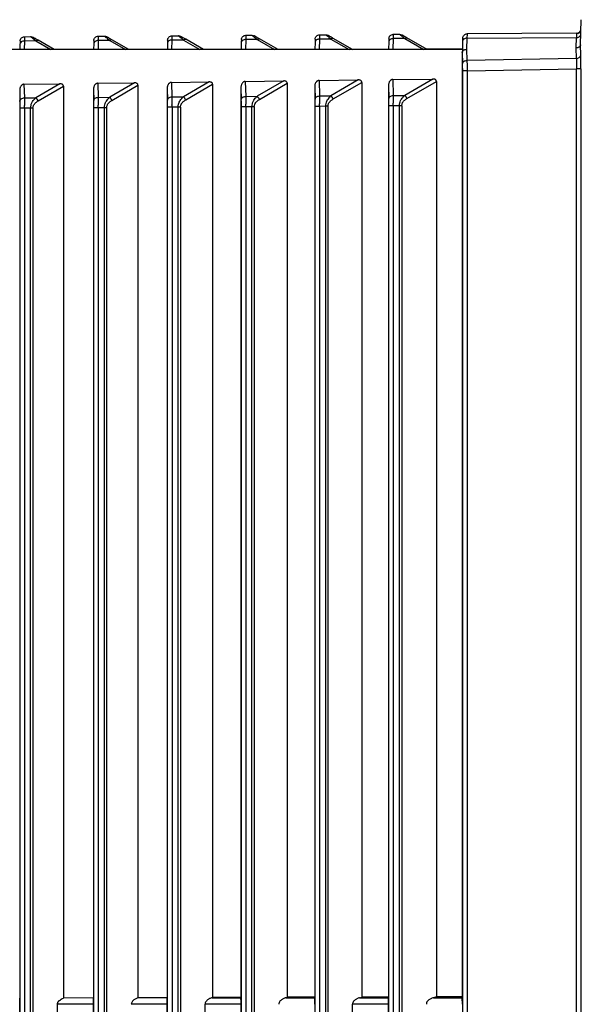
# Paper-space layout '_Right' of a CAD drawing. Units: millimetres. Extents: x -326 to 160, y -801 to 95.
# Drawn here: x -127 to -89, y 24 to 91 of the extents above; entities that cross this region are included whole.
import ezdxf

# ---------------------------------------------------------------- set-up
doc = ezdxf.new("R2010")
doc.units = ezdxf.units.MM

psp = doc.layouts.new('_Right')

# ---------------------------------------------------------------- linework, layer by layer
at = {"color": 7, "linetype": 'Continuous', "lineweight": 25}
for p, q in [((-89.228, 89.103), (-89.168, 90.811)), ((-89.213, 90.081), (-89.38, 89.843)), ((-126.91, 89.658), (-126.491, 89.661)), ((-126.272, 89.483), (-126.135, 89.37)), ((-124.891, 88.797), (-125.984, 89.419)), ((-121.91, 89.69), (-121.491, 89.693)), ((-121.272, 89.515), (-121.135, 89.402)), ((-119.835, 88.797), (-120.984, 89.451)), ((-116.917, 89.429), (-116.935, 88.796)), ((-116.135, 89.434), (-116.917, 89.429)), ((-116.91, 89.722), (-116.491, 89.725)), ((-116.272, 89.548), (-116.135, 89.434)), ((-116.135, 89.434), (-115.015, 88.798)), ((-114.779, 88.797), (-115.984, 89.483)), ((-111.917, 89.462), (-111.936, 88.796)), ((-111.135, 89.467), (-111.917, 89.462)), ((-111.91, 89.754), (-111.491, 89.757)), ((-111.272, 89.58), (-111.135, 89.466)), ((-111.135, 89.467), (-109.959, 88.798)), ((-109.722, 88.797), (-110.984, 89.515)), ((-106.917, 89.494), (-106.937, 88.796)), ((-106.135, 89.499), (-106.917, 89.494)), ((-106.91, 89.786), (-106.491, 89.789)), ((-106.272, 89.612), (-106.135, 89.499)), ((-106.135, 89.499), (-104.903, 88.798)), ((-104.666, 88.797), (-105.984, 89.547)), ((-101.917, 89.526), (-101.938, 88.796)), ((-101.135, 89.531), (-101.917, 89.526)), ((-101.91, 89.819), (-101.491, 89.821)), ((-101.135, 89.531), (-99.846, 88.798)), ((-99.61, 88.797), (-100.984, 89.579)), ((-96.919, 89.558), (-96.941, 88.804)), ((-96.919, 89.558), (-89.498, 89.605)), ((-89.488, 89.898), (-96.91, 89.851)), ((-89.523, 88.896), (-89.498, 89.605)), ((-97.228, 88.797), (-165.2, 88.797)), ((-127.214, 89.162), (-127.224, 88.797)), ((-126.917, 89.365), (-126.924, 88.796)), ((-126.135, 89.37), (-126.917, 89.365)), ((-126.135, 89.37), (-125.128, 88.798)), ((-122.214, 89.194), (-122.225, 88.797)), ((-121.917, 89.397), (-121.925, 88.796)), ((-121.135, 89.402), (-121.917, 89.397)), ((-121.135, 89.402), (-120.072, 88.798)), ((-117.214, 89.226), (-117.226, 88.797)), ((-112.214, 89.258), (-112.227, 88.797)), ((-107.214, 89.29), (-107.228, 88.797)), ((-104.672, 88.801), (-102.229, 88.816)), ((-102.214, 89.322), (-102.229, 88.797)), ((-99.672, 88.833), (-97.229, 88.849)), ((-97.231, 88.748), (-97.24, 88.445)), ((-97.214, 89.354), (-97.23, 88.797)), ((-96.941, 88.804), (-96.919, 88.052)), ((-89.498, 88.187), (-89.523, 88.896)), ((-89.203, 88.4), (-89.228, 89.103)), ((-97.24, 88.445), (-97.24, 24.601)), ((-97.236, 88.597), (-97.214, 87.84)), ((-89.498, 88.187), (-96.919, 88.052)), ((-96.91, 87.345), (-89.488, 87.48)), ((-89.19, 87.48), (-89.488, 87.48)), ((-89.488, -40.68), (-89.488, 87.48)), ((-89.19, 87.48), (-89.19, -40.68)), ((-101.948, 86.757), (-99.227, 86.792)), ((-101.948, 86.757), (-101.917, 85.677)), ((-99.227, 86.792), (-101.135, 85.682)), ((-97.208, -40.545), (-97.208, 87.345)), ((-96.91, 87.345), (-96.91, -40.545)), ((-126.943, 86.437), (-124.509, 86.468)), ((-126.943, 86.437), (-126.917, 85.517)), ((-124.509, 86.468), (-126.135, 85.522)), ((-125.984, 85.31), (-124.272, 86.306)), ((-124.272, 86.306), (-124.272, 24.513)), ((-122.235, 86.085), (-122.214, 85.337)), ((-122.235, 86.085), (-122.235, 24.519)), ((-121.944, 86.501), (-119.452, 86.533)), ((-121.944, 86.501), (-121.917, 85.549)), ((-119.452, 86.533), (-121.135, 85.554)), ((-120.984, 85.342), (-119.216, 86.37)), ((-119.216, 86.37), (-119.216, 24.532)), ((-117.236, 86.149), (-117.214, 85.369)), ((-117.236, 86.149), (-117.236, 24.537)), ((-116.945, 86.565), (-114.396, 86.598)), ((-116.945, 86.565), (-116.917, 85.581)), ((-114.396, 86.598), (-116.135, 85.586)), ((-115.984, 85.374), (-114.159, 86.435)), ((-114.159, 86.435), (-114.159, 24.547)), ((-112.237, 86.213), (-112.214, 85.401)), ((-112.237, 86.213), (-112.237, 24.55)), ((-111.946, 86.629), (-109.34, 86.662)), ((-111.946, 86.629), (-111.917, 85.613)), ((-109.34, 86.662), (-111.135, 85.618)), ((-110.984, 85.406), (-109.103, 86.5)), ((-109.103, 86.5), (-109.103, 24.565)), ((-107.238, 86.278), (-107.214, 85.433)), ((-107.238, 86.278), (-107.238, 24.569)), ((-106.947, 86.693), (-104.283, 86.727)), ((-106.947, 86.693), (-106.917, 85.645)), ((-104.283, 86.727), (-106.135, 85.65)), ((-105.984, 85.438), (-104.047, 86.565)), ((-104.047, 86.565), (-104.047, 24.581)), ((-102.239, 86.342), (-102.214, 85.465)), ((-102.239, 86.342), (-102.239, 24.585)), ((-100.984, 85.47), (-98.99, 86.63)), ((-98.99, 86.63), (-98.99, 24.597)), ((-127.235, 86.021), (-127.214, 85.305)), ((-127.235, 86.021), (-127.235, 24.497)), ((-126.917, 85.517), (-126.135, 85.522)), ((-121.917, 85.549), (-121.135, 85.554)), ((-116.917, 85.581), (-116.135, 85.586)), ((-111.917, 85.613), (-111.135, 85.618)), ((-106.917, 85.645), (-106.135, 85.65)), ((-101.917, 85.677), (-101.135, 85.682)), ((-127.208, -38.01), (-127.208, 84.81)), ((-126.491, 84.812), (-126.91, 84.81)), ((-126.91, 84.81), (-126.91, -38.01)), ((-126.491, -38.012), (-126.491, 84.812)), ((-126.341, 84.812), (-126.491, 84.812)), ((-126.341, 84.812), (-126.341, -38.012)), ((-122.208, -38.042), (-122.208, 84.842)), ((-121.491, 84.844), (-121.91, 84.842)), ((-121.91, 84.842), (-121.91, -38.042)), ((-121.491, -38.044), (-121.491, 84.844)), ((-121.341, 84.844), (-121.491, 84.844)), ((-121.341, 84.844), (-121.341, -38.044)), ((-117.208, -38.074), (-117.208, 84.874)), ((-116.491, 84.876), (-116.91, 84.874)), ((-116.91, 84.874), (-116.91, -38.074)), ((-116.341, 84.877), (-116.491, 84.877)), ((-116.491, -38.076), (-116.491, 84.876)), ((-116.341, 84.877), (-116.341, -38.077)), ((-112.208, -38.106), (-112.208, 84.906)), ((-111.491, 84.908), (-111.91, 84.906)), ((-111.91, 84.906), (-111.91, -38.106)), ((-111.341, 84.909), (-111.491, 84.909)), ((-111.491, -38.108), (-111.491, 84.908)), ((-111.341, 84.909), (-111.341, -38.109)), ((-107.208, -38.138), (-107.208, 84.938)), ((-106.491, 84.94), (-106.91, 84.938)), ((-106.91, 84.938), (-106.91, -38.138)), ((-106.341, 84.941), (-106.491, 84.941)), ((-106.491, -38.14), (-106.491, 84.94)), ((-106.341, 84.941), (-106.341, -38.141)), ((-102.208, -38.17), (-102.208, 84.97)), ((-101.491, 84.972), (-101.91, 84.97)), ((-101.91, 84.97), (-101.91, -38.17)), ((-101.341, 84.973), (-101.491, 84.973)), ((-101.491, -38.172), (-101.491, 84.972)), ((-101.341, 84.973), (-101.341, -38.173)), ((-127.229, 22.709), (-127.229, 24.091)), ((-124.672, 22.709), (-124.672, 24.091)), ((-122.229, 24.091), (-124.672, 24.091)), ((-122.235, 24.52), (-124.272, 24.512)), ((-122.229, 22.709), (-122.229, 24.091)), ((-117.229, 24.091), (-119.672, 24.091)), ((-117.236, 24.537), (-119.216, 24.531)), ((-117.229, 22.709), (-117.229, 24.091)), ((-114.672, 22.709), (-114.672, 24.091)), ((-112.229, 24.091), (-114.672, 24.091)), ((-114.159, 24.547), (-114.187, 24.54)), ((-114.187, 24.54), (-112.236, 24.54)), ((-112.237, 24.553), (-114.159, 24.547)), ((-112.237, 24.55), (-112.236, 24.541)), ((-112.229, 22.709), (-112.229, 24.091)), ((-109.192, 24.538), (-109.103, 24.565)), ((-109.192, 24.538), (-107.236, 24.538)), ((-107.238, 24.569), (-109.103, 24.564)), ((-107.238, 24.569), (-107.236, 24.538)), ((-104.672, 22.709), (-104.672, 24.091)), ((-102.229, 24.091), (-104.672, 24.091)), ((-104.192, 24.538), (-104.047, 24.581)), ((-104.192, 24.538), (-102.236, 24.538)), ((-102.239, 24.586), (-104.047, 24.58)), ((-102.239, 24.585), (-102.236, 24.538)), ((-102.229, 22.709), (-102.229, 24.091)), ((-98.99, 24.596), (-99.192, 24.538)), ((-99.192, 24.538), (-97.236, 24.538)), ((-97.24, 24.602), (-98.99, 24.596)), ((-97.236, 24.538), (-97.24, 24.602))]:
    psp.add_line(p, q, dxfattribs=at)
at = {"color": 7, "linetype": 'Continuous', "lineweight": 25, "flags": 128}
for points in [[(-117.208, 89.431), (-117.208, 89.428), (-117.209, 89.417), (-117.209, 89.401), (-117.21, 89.378), (-117.211, 89.348), (-117.212, 89.313), (-117.213, 89.272), (-117.214, 89.226)], [(-112.208, 89.463), (-112.208, 89.46), (-112.209, 89.45), (-112.209, 89.433), (-112.21, 89.41), (-112.211, 89.38), (-112.212, 89.345), (-112.213, 89.304), (-112.214, 89.258)], [(-107.208, 89.495), (-107.208, 89.492), (-107.209, 89.482), (-107.209, 89.465), (-107.21, 89.442), (-107.211, 89.412), (-107.212, 89.377), (-107.213, 89.336), (-107.214, 89.29)], [(-102.208, 89.527), (-102.208, 89.524), (-102.209, 89.514), (-102.209, 89.497), (-102.21, 89.474), (-102.211, 89.444), (-102.212, 89.409), (-102.213, 89.368), (-102.214, 89.322)], [(-97.208, 89.559), (-97.208, 89.556), (-97.209, 89.546), (-97.209, 89.529), (-97.21, 89.506), (-97.211, 89.476), (-97.212, 89.441), (-97.213, 89.4), (-97.214, 89.354)], [(-127.208, 89.367), (-127.208, 89.363), (-127.209, 89.353), (-127.209, 89.337), (-127.21, 89.314), (-127.211, 89.284), (-127.212, 89.249), (-127.213, 89.208), (-127.214, 89.162)], [(-122.208, 89.399), (-122.208, 89.395), (-122.209, 89.385), (-122.209, 89.369), (-122.21, 89.346), (-122.211, 89.316), (-122.212, 89.281), (-122.213, 89.24), (-122.214, 89.194)]]:
    psp.add_lwpolyline(points, dxfattribs=at)
at = {"color": 7, "linetype": 'Continuous', "lineweight": 25}
for centre, radius, start, end in [((-89.49, 90.198), 0.3, 328.82322, 357.99994), ((-89.46, 89.866), 0.264, 261.75249, 347.02781), ((-89.49, 90.198), 0.3, 270.36727, 314.57284), ((-89.471, 88.461), 0.274, 264.34162, 347.16641), ((-115.689, 87.374), 18.48, 359.90875, 1.44402), ((-126.549, 85.067), 0.614, 23.21949, 47.68801), ((-121.549, 85.099), 0.614, 23.21949, 47.68801), ((-116.549, 85.132), 0.614, 23.21949, 47.68801), ((-111.549, 85.164), 0.614, 23.21949, 47.68801), ((-125.691, 84.967), 18.483, 359.90904, 1.44411), ((-106.549, 85.196), 0.614, 23.21949, 47.68801), ((-120.691, 84.999), 18.483, 359.90904, 1.44411), ((-101.549, 85.228), 0.614, 23.21949, 47.68804), ((-145.691, 84.839), 18.483, 359.90904, 1.44411), ((-140.691, 84.871), 18.483, 359.90904, 1.44411), ((-135.691, 84.903), 18.483, 359.90904, 1.44411), ((-130.691, 84.935), 18.483, 359.90904, 1.44411)]:
    psp.add_arc(centre, radius, start, end, dxfattribs=at)
for points, knots in [([(-127.208, 89.367), (-127.206, 89.444), (-127.173, 89.519), (-127.063, 89.626), (-126.987, 89.658), (-126.91, 89.658)], [0, 0, 0, 0, 0.5, 0.5, 1, 1, 1, 1]), ([(-126.135, 89.37), (-126.163, 89.394), (-126.214, 89.438), (-126.283, 89.494), (-126.339, 89.537), (-126.384, 89.57), (-126.432, 89.608), (-126.474, 89.65), (-126.485, 89.657), (-126.491, 89.661)], [0, 0, 0, 0, 0.149996, 0.282575, 0.397909, 0.496263, 0.57807, 0.773557, 1, 1, 1, 1]), ([(-125.984, 89.419), (-126.012, 89.435), (-126.067, 89.466), (-126.14, 89.508), (-126.2, 89.542), (-126.247, 89.569), (-126.283, 89.589), (-126.31, 89.604), (-126.33, 89.616), (-126.337, 89.62), (-126.341, 89.622)], [0, 0, 0, 0, 0.1655844, 0.323485, 0.4513447, 0.5586549, 0.657947, 0.7626438, 0.8856101, 1, 1, 1, 1]), ([(-126.135, 89.37), (-126.107, 89.395), (-126.078, 89.413), (-126.025, 89.43), (-126.002, 89.429), (-125.984, 89.419)], [0, 0, 0, 0, 0.5, 0.5, 1, 1, 1, 1]), ([(-122.208, 89.399), (-122.206, 89.476), (-122.173, 89.551), (-122.063, 89.658), (-121.987, 89.69), (-121.91, 89.69)], [0, 0, 0, 0, 0.5, 0.5, 1, 1, 1, 1]), ([(-121.135, 89.402), (-121.163, 89.426), (-121.214, 89.47), (-121.283, 89.526), (-121.339, 89.569), (-121.384, 89.603), (-121.432, 89.64), (-121.474, 89.682), (-121.485, 89.689), (-121.491, 89.693)], [0, 0, 0, 0, 0.149996, 0.282575, 0.397909, 0.496263, 0.57807, 0.773557, 1, 1, 1, 1]), ([(-120.984, 89.451), (-121.012, 89.467), (-121.067, 89.498), (-121.14, 89.54), (-121.2, 89.574), (-121.247, 89.601), (-121.283, 89.621), (-121.31, 89.636), (-121.33, 89.648), (-121.337, 89.652), (-121.341, 89.654)], [0, 0, 0, 0, 0.165584, 0.323485, 0.451345, 0.558655, 0.657947, 0.762644, 0.88561, 1, 1, 1, 1]), ([(-121.135, 89.402), (-121.107, 89.427), (-121.078, 89.445), (-121.025, 89.462), (-121.002, 89.461), (-120.984, 89.451)], [0, 0, 0, 0, 0.5, 0.5, 1, 1, 1, 1]), ([(-116.917, 89.429), (-116.994, 89.43), (-117.07, 89.409), (-117.18, 89.334), (-117.213, 89.28), (-117.214, 89.226)], [0, 0, 0, 0, 0.5, 0.5, 1, 1, 1, 1]), ([(-117.208, 89.431), (-117.206, 89.508), (-117.173, 89.583), (-117.063, 89.691), (-116.987, 89.722), (-116.91, 89.722)], [0, 0, 0, 0, 0.5, 0.5, 1, 1, 1, 1]), ([(-116.135, 89.434), (-116.163, 89.458), (-116.214, 89.502), (-116.283, 89.558), (-116.339, 89.601), (-116.384, 89.635), (-116.432, 89.672), (-116.474, 89.714), (-116.485, 89.721), (-116.491, 89.725)], [0, 0, 0, 0, 0.149996, 0.282575, 0.397909, 0.496263, 0.57807, 0.773557, 1, 1, 1, 1]), ([(-115.984, 89.483), (-116.012, 89.499), (-116.067, 89.53), (-116.14, 89.572), (-116.2, 89.606), (-116.247, 89.633), (-116.283, 89.653), (-116.31, 89.668), (-116.33, 89.68), (-116.337, 89.684), (-116.341, 89.686)], [0, 0, 0, 0, 0.165584, 0.323485, 0.451345, 0.558655, 0.657947, 0.762644, 0.88561, 1, 1, 1, 1]), ([(-116.135, 89.434), (-116.107, 89.459), (-116.078, 89.477), (-116.025, 89.494), (-116.002, 89.493), (-115.984, 89.483)], [0, 0, 0, 0, 0.5, 0.5, 1, 1, 1, 1]), ([(-111.917, 89.462), (-111.994, 89.462), (-112.07, 89.441), (-112.18, 89.366), (-112.213, 89.312), (-112.214, 89.258)], [0, 0, 0, 0, 0.5, 0.5, 1, 1, 1, 1]), ([(-112.208, 89.463), (-112.206, 89.54), (-112.173, 89.615), (-112.063, 89.723), (-111.987, 89.754), (-111.91, 89.754)], [0, 0, 0, 0, 0.5, 0.5, 1, 1, 1, 1]), ([(-111.135, 89.467), (-111.163, 89.49), (-111.214, 89.534), (-111.283, 89.59), (-111.339, 89.633), (-111.384, 89.667), (-111.432, 89.704), (-111.474, 89.746), (-111.485, 89.753), (-111.491, 89.757)], [0, 0, 0, 0, 0.149996, 0.282575, 0.397909, 0.496263, 0.57807, 0.773557, 1, 1, 1, 1]), ([(-110.984, 89.515), (-111.012, 89.531), (-111.067, 89.562), (-111.14, 89.604), (-111.2, 89.638), (-111.247, 89.665), (-111.283, 89.685), (-111.31, 89.7), (-111.33, 89.712), (-111.337, 89.716), (-111.341, 89.718)], [0, 0, 0, 0, 0.165584, 0.323485, 0.451345, 0.558655, 0.657947, 0.762644, 0.88561, 1, 1, 1, 1]), ([(-111.135, 89.467), (-111.107, 89.491), (-111.078, 89.509), (-111.025, 89.526), (-111.002, 89.525), (-110.984, 89.515)], [0, 0, 0, 0, 0.5, 0.5, 1, 1, 1, 1]), ([(-106.917, 89.494), (-106.994, 89.494), (-107.07, 89.473), (-107.18, 89.398), (-107.213, 89.344), (-107.214, 89.29)], [0, 0, 0, 0, 0.5, 0.5, 1, 1, 1, 1]), ([(-107.208, 89.495), (-107.206, 89.572), (-107.173, 89.647), (-107.063, 89.755), (-106.987, 89.786), (-106.91, 89.786)], [0, 0, 0, 0, 0.5, 0.5, 1, 1, 1, 1]), ([(-106.135, 89.499), (-106.163, 89.522), (-106.214, 89.567), (-106.283, 89.622), (-106.339, 89.665), (-106.384, 89.699), (-106.432, 89.736), (-106.474, 89.778), (-106.485, 89.785), (-106.491, 89.789)], [0, 0, 0, 0, 0.149996, 0.282575, 0.397909, 0.496263, 0.57807, 0.773557, 1, 1, 1, 1]), ([(-105.984, 89.547), (-106.012, 89.563), (-106.067, 89.594), (-106.14, 89.636), (-106.2, 89.67), (-106.247, 89.697), (-106.283, 89.717), (-106.31, 89.733), (-106.33, 89.744), (-106.337, 89.748), (-106.341, 89.75)], [0, 0, 0, 0, 0.165584, 0.323485, 0.451345, 0.558655, 0.657947, 0.762644, 0.88561, 1, 1, 1, 1]), ([(-106.135, 89.499), (-106.107, 89.523), (-106.078, 89.541), (-106.025, 89.559), (-106.002, 89.557), (-105.984, 89.547)], [0, 0, 0, 0, 0.5, 0.5, 1, 1, 1, 1]), ([(-101.917, 89.526), (-101.994, 89.526), (-102.07, 89.505), (-102.18, 89.43), (-102.213, 89.376), (-102.214, 89.322)], [0, 0, 0, 0, 0.5, 0.5, 1, 1, 1, 1]), ([(-102.208, 89.527), (-102.206, 89.604), (-102.173, 89.679), (-102.063, 89.787), (-101.987, 89.818), (-101.91, 89.819)], [0, 0, 0, 0, 0.5, 0.5, 1, 1, 1, 1]), ([(-101.135, 89.531), (-101.163, 89.554), (-101.214, 89.599), (-101.283, 89.654), (-101.339, 89.697), (-101.384, 89.731), (-101.432, 89.769), (-101.474, 89.811), (-101.485, 89.817), (-101.491, 89.821)], [0, 0, 0, 0, 0.149996, 0.282575, 0.397909, 0.496263, 0.57807, 0.773557, 1, 1, 1, 1]), ([(-100.984, 89.579), (-101.012, 89.595), (-101.067, 89.626), (-101.14, 89.668), (-101.2, 89.702), (-101.247, 89.729), (-101.283, 89.749), (-101.31, 89.765), (-101.33, 89.776), (-101.337, 89.78), (-101.341, 89.782)], [0, 0, 0, 0, 0.1655844, 0.323485, 0.4513447, 0.5586549, 0.657947, 0.7626438, 0.8856101, 1, 1, 1, 1]), ([(-101.135, 89.531), (-101.107, 89.555), (-101.078, 89.573), (-101.025, 89.591), (-101.002, 89.589), (-100.984, 89.579)], [0, 0, 0, 0, 0.5, 0.5, 1, 1, 1, 1]), ([(-96.919, 89.558), (-96.996, 89.558), (-97.072, 89.536), (-97.18, 89.461), (-97.213, 89.408), (-97.214, 89.354)], [0, 0, 0, 0, 0.5, 0.5, 1, 1, 1, 1]), ([(-97.208, 89.559), (-97.206, 89.636), (-97.173, 89.711), (-97.063, 89.819), (-96.987, 89.85), (-96.91, 89.851)], [0, 0, 0, 0, 0.5, 0.5, 1, 1, 1, 1]), ([(-89.488, 89.898), (-89.487, 89.898), (-89.488, 89.872), (-89.491, 89.772), (-89.494, 89.698), (-89.498, 89.605)], [0, 0, 0, 0, 0.5, 0.5, 1, 1, 1, 1]), ([(-89.28, 89.963), (-89.295, 89.95), (-89.325, 89.924), (-89.378, 89.899), (-89.433, 89.882), (-89.47, 89.88), (-89.488, 89.879)], [0, 0, 0, 0, 0.261993, 0.518904, 0.766109, 1, 1, 1, 1]), ([(-126.917, 89.365), (-126.994, 89.366), (-127.07, 89.345), (-127.18, 89.27), (-127.213, 89.216), (-127.214, 89.162)], [0, 0, 0, 0, 0.5, 0.5, 1, 1, 1, 1]), ([(-121.917, 89.397), (-121.994, 89.398), (-122.07, 89.377), (-122.18, 89.302), (-122.213, 89.248), (-122.214, 89.194)], [0, 0, 0, 0, 0.5, 0.5, 1, 1, 1, 1]), ([(-97.236, 88.597), (-97.235, 88.608), (-97.232, 88.633), (-97.216, 88.671), (-97.189, 88.709), (-97.147, 88.746), (-97.091, 88.776), (-97.02, 88.799), (-96.968, 88.803), (-96.941, 88.804)], [0, 0, 0, 0, 0.109118, 0.229497, 0.361129, 0.504005, 0.658117, 0.823452, 1, 1, 1, 1]), ([(-89.228, 89.103), (-89.229, 89.091), (-89.232, 89.066), (-89.248, 89.029), (-89.275, 88.991), (-89.317, 88.955), (-89.373, 88.924), (-89.443, 88.901), (-89.496, 88.898), (-89.523, 88.896)], [0, 0, 0, 0, 0.109073, 0.229421, 0.361036, 0.503912, 0.658038, 0.823405, 1, 1, 1, 1]), ([(-89.498, 88.187), (-89.494, 88.095), (-89.491, 87.984), (-89.488, 87.742), (-89.487, 87.611), (-89.488, 87.48)], [0, 0, 0, 0, 0.5, 0.5, 1, 1, 1, 1]), ([(-89.19, 87.48), (-89.19, 87.654), (-89.191, 87.82), (-89.196, 88.135), (-89.199, 88.277), (-89.203, 88.4)], [0, 0, 0, 0, 0.5, 0.5, 1, 1, 1, 1]), ([(-97.214, 87.84), (-97.213, 87.894), (-97.18, 87.948), (-97.072, 88.026), (-96.996, 88.05), (-96.919, 88.052)], [0, 0, 0, 0, 0.5, 0.5, 1, 1, 1, 1]), ([(-96.915, 87.809), (-96.915, 87.781), (-96.914, 87.724), (-96.913, 87.633), (-96.912, 87.539), (-96.911, 87.443), (-96.91, 87.378), (-96.91, 87.345)], [0, 0, 0, 0, 0.1964549, 0.3946811, 0.5946798, 0.7964524, 1, 1, 1, 1]), ([(-101.948, 86.757), (-101.962, 86.756), (-101.99, 86.754), (-102.032, 86.74), (-102.072, 86.719), (-102.11, 86.688), (-102.148, 86.646), (-102.184, 86.59), (-102.213, 86.52), (-102.234, 86.436), (-102.237, 86.376), (-102.239, 86.342)], [0, 0, 0, 0, 0.074641, 0.152033, 0.233517, 0.320244, 0.41317, 0.53617, 0.677526, 0.814618, 1, 1, 1, 1]), ([(-98.99, 86.63), (-98.991, 86.643), (-98.993, 86.668), (-99.006, 86.703), (-99.029, 86.733), (-99.069, 86.764), (-99.136, 86.789), (-99.194, 86.791), (-99.227, 86.792)], [0, 0, 0, 0, 0.119491, 0.232198, 0.344369, 0.462342, 0.700245, 1, 1, 1, 1]), ([(-96.91, 87.345), (-96.987, 87.345), (-97.063, 87.345), (-97.173, 87.345), (-97.206, 87.345), (-97.208, 87.345)], [0, 0, 0, 0, 0.5, 0.5, 1, 1, 1, 1]), ([(-126.943, 86.437), (-126.957, 86.436), (-126.985, 86.434), (-127.027, 86.42), (-127.067, 86.398), (-127.106, 86.368), (-127.144, 86.326), (-127.179, 86.269), (-127.208, 86.2), (-127.23, 86.116), (-127.233, 86.056), (-127.235, 86.021)], [0, 0, 0, 0, 0.074641, 0.152033, 0.233517, 0.320244, 0.41317, 0.53617, 0.677526, 0.814618, 1, 1, 1, 1]), ([(-124.272, 86.306), (-124.273, 86.318), (-124.274, 86.344), (-124.288, 86.379), (-124.31, 86.409), (-124.35, 86.44), (-124.418, 86.465), (-124.476, 86.467), (-124.509, 86.468)], [0, 0, 0, 0, 0.119491, 0.232198, 0.344369, 0.462342, 0.700245, 1, 1, 1, 1]), ([(-121.944, 86.501), (-121.958, 86.5), (-121.986, 86.498), (-122.028, 86.484), (-122.068, 86.462), (-122.107, 86.432), (-122.144, 86.39), (-122.18, 86.333), (-122.209, 86.264), (-122.231, 86.18), (-122.234, 86.12), (-122.235, 86.085)], [0, 0, 0, 0, 0.074641, 0.152033, 0.233517, 0.320244, 0.41317, 0.53617, 0.677526, 0.814618, 1, 1, 1, 1]), ([(-119.216, 86.37), (-119.216, 86.383), (-119.218, 86.408), (-119.232, 86.443), (-119.254, 86.473), (-119.294, 86.505), (-119.362, 86.53), (-119.42, 86.532), (-119.452, 86.533)], [0, 0, 0, 0, 0.119492, 0.232198, 0.34437, 0.462342, 0.700245, 1, 1, 1, 1]), ([(-116.945, 86.565), (-116.959, 86.564), (-116.987, 86.562), (-117.029, 86.548), (-117.069, 86.526), (-117.107, 86.496), (-117.145, 86.454), (-117.181, 86.397), (-117.21, 86.328), (-117.232, 86.244), (-117.235, 86.184), (-117.236, 86.149)], [0, 0, 0, 0, 0.074641, 0.152033, 0.233516, 0.320243, 0.413169, 0.53617, 0.677526, 0.814607, 1, 1, 1, 1]), ([(-114.159, 86.435), (-114.16, 86.448), (-114.162, 86.473), (-114.175, 86.508), (-114.198, 86.538), (-114.238, 86.57), (-114.305, 86.594), (-114.364, 86.596), (-114.396, 86.598)], [0, 0, 0, 0, 0.119491, 0.232198, 0.344369, 0.462342, 0.700245, 1, 1, 1, 1]), ([(-111.946, 86.629), (-111.96, 86.628), (-111.988, 86.626), (-112.03, 86.612), (-112.07, 86.59), (-112.108, 86.56), (-112.146, 86.518), (-112.182, 86.461), (-112.211, 86.392), (-112.233, 86.308), (-112.236, 86.248), (-112.237, 86.213)], [0, 0, 0, 0, 0.074641, 0.152033, 0.233517, 0.320244, 0.41317, 0.53617, 0.677526, 0.814618, 1, 1, 1, 1]), ([(-109.103, 86.5), (-109.104, 86.513), (-109.105, 86.538), (-109.119, 86.573), (-109.141, 86.603), (-109.181, 86.634), (-109.249, 86.659), (-109.307, 86.661), (-109.34, 86.662)], [0, 0, 0, 0, 0.119491, 0.232198, 0.344369, 0.462342, 0.700245, 1, 1, 1, 1]), ([(-106.947, 86.693), (-106.961, 86.692), (-106.989, 86.69), (-107.031, 86.676), (-107.071, 86.654), (-107.109, 86.624), (-107.147, 86.582), (-107.183, 86.525), (-107.212, 86.456), (-107.234, 86.372), (-107.236, 86.312), (-107.238, 86.278)], [0, 0, 0, 0, 0.074641, 0.152033, 0.233517, 0.320244, 0.41317, 0.53617, 0.677526, 0.814618, 1, 1, 1, 1]), ([(-104.047, 86.565), (-104.047, 86.578), (-104.049, 86.603), (-104.063, 86.638), (-104.085, 86.668), (-104.125, 86.699), (-104.193, 86.724), (-104.251, 86.726), (-104.283, 86.727)], [0, 0, 0, 0, 0.119491, 0.232198, 0.344369, 0.462342, 0.700245, 1, 1, 1, 1]), ([(-127.214, 85.305), (-127.213, 85.359), (-127.18, 85.413), (-127.07, 85.492), (-126.994, 85.515), (-126.917, 85.517)], [0, 0, 0, 0, 0.5, 0.5, 1, 1, 1, 1]), ([(-126.491, 84.812), (-126.491, 84.812), (-126.487, 84.88), (-126.472, 85.003), (-126.429, 85.157), (-126.354, 85.281), (-126.259, 85.403), (-126.18, 85.479), (-126.135, 85.522)], [0, 0, 0, 0, 0.000381, 0.230174, 0.41972, 0.560781, 0.753823, 1, 1, 1, 1]), ([(-122.214, 85.337), (-122.213, 85.391), (-122.18, 85.445), (-122.07, 85.524), (-121.994, 85.547), (-121.917, 85.549)], [0, 0, 0, 0, 0.5, 0.5, 1, 1, 1, 1]), ([(-121.491, 84.844), (-121.491, 84.844), (-121.487, 84.912), (-121.472, 85.035), (-121.429, 85.189), (-121.354, 85.313), (-121.259, 85.435), (-121.18, 85.511), (-121.135, 85.554)], [0, 0, 0, 0, 0.000381, 0.230174, 0.41972, 0.560781, 0.753823, 1, 1, 1, 1]), ([(-117.214, 85.369), (-117.213, 85.423), (-117.18, 85.478), (-117.07, 85.556), (-116.994, 85.579), (-116.917, 85.581)], [0, 0, 0, 0, 0.5, 0.5, 1, 1, 1, 1]), ([(-116.491, 84.876), (-116.491, 84.876), (-116.487, 84.944), (-116.472, 85.067), (-116.429, 85.221), (-116.354, 85.345), (-116.259, 85.467), (-116.18, 85.543), (-116.135, 85.586)], [0, 0, 0, 0, 0.000381, 0.2301744, 0.4197201, 0.5607811, 0.753823, 1, 1, 1, 1]), ([(-112.214, 85.401), (-112.213, 85.455), (-112.18, 85.51), (-112.07, 85.588), (-111.994, 85.611), (-111.917, 85.613)], [0, 0, 0, 0, 0.5, 0.5, 1, 1, 1, 1]), ([(-111.491, 84.908), (-111.491, 84.908), (-111.487, 84.976), (-111.472, 85.099), (-111.429, 85.253), (-111.354, 85.377), (-111.259, 85.499), (-111.18, 85.575), (-111.135, 85.618)], [0, 0, 0, 0, 0.000381, 0.230174, 0.41972, 0.560781, 0.753823, 1, 1, 1, 1]), ([(-111.341, 84.909), (-111.337, 84.933), (-111.33, 84.988), (-111.309, 85.064), (-111.279, 85.134), (-111.241, 85.193), (-111.193, 85.246), (-111.134, 85.299), (-111.064, 85.354), (-111.012, 85.388), (-110.984, 85.406)], [0, 0, 0, 0, 0.111133, 0.245052, 0.353838, 0.457681, 0.567772, 0.693971, 0.839814, 1, 1, 1, 1]), ([(-107.214, 85.433), (-107.213, 85.487), (-107.18, 85.542), (-107.07, 85.62), (-106.994, 85.643), (-106.917, 85.645)], [0, 0, 0, 0, 0.5, 0.5, 1, 1, 1, 1]), ([(-106.491, 84.94), (-106.491, 84.94), (-106.487, 85.008), (-106.472, 85.131), (-106.429, 85.285), (-106.354, 85.409), (-106.259, 85.531), (-106.18, 85.607), (-106.135, 85.65)], [0, 0, 0, 0, 0.000381, 0.230174, 0.41972, 0.560781, 0.753823, 1, 1, 1, 1]), ([(-106.341, 84.941), (-106.337, 84.965), (-106.33, 85.02), (-106.309, 85.096), (-106.279, 85.166), (-106.241, 85.225), (-106.193, 85.278), (-106.134, 85.331), (-106.064, 85.386), (-106.012, 85.42), (-105.984, 85.438)], [0, 0, 0, 0, 0.1111329, 0.2450517, 0.3538384, 0.4576813, 0.5677722, 0.6939709, 0.8398142, 1, 1, 1, 1]), ([(-102.214, 85.465), (-102.213, 85.519), (-102.18, 85.574), (-102.07, 85.652), (-101.994, 85.675), (-101.917, 85.677)], [0, 0, 0, 0, 0.5, 0.5, 1, 1, 1, 1]), ([(-101.491, 84.972), (-101.491, 84.972), (-101.487, 85.04), (-101.472, 85.163), (-101.429, 85.317), (-101.354, 85.441), (-101.259, 85.563), (-101.18, 85.639), (-101.135, 85.682)], [0, 0, 0, 0, 0.000381, 0.230174, 0.41972, 0.560781, 0.753823, 1, 1, 1, 1]), ([(-101.341, 84.973), (-101.337, 84.997), (-101.33, 85.052), (-101.309, 85.128), (-101.279, 85.199), (-101.241, 85.257), (-101.193, 85.31), (-101.134, 85.363), (-101.064, 85.418), (-101.012, 85.452), (-100.984, 85.47)], [0, 0, 0, 0, 0.1111329, 0.2450517, 0.3538384, 0.4576813, 0.5677722, 0.6939709, 0.8398142, 1, 1, 1, 1]), ([(-126.91, 84.81), (-126.987, 84.81), (-127.063, 84.81), (-127.173, 84.81), (-127.206, 84.81), (-127.208, 84.81)], [0, 0, 0, 0, 0.5, 0.5, 1, 1, 1, 1]), ([(-126.341, 84.812), (-126.337, 84.837), (-126.33, 84.892), (-126.309, 84.968), (-126.279, 85.038), (-126.241, 85.097), (-126.193, 85.15), (-126.134, 85.203), (-126.064, 85.258), (-126.012, 85.292), (-125.984, 85.31)], [0, 0, 0, 0, 0.111133, 0.245052, 0.353838, 0.457681, 0.567772, 0.693971, 0.839814, 1, 1, 1, 1]), ([(-121.91, 84.842), (-121.987, 84.842), (-122.063, 84.842), (-122.173, 84.842), (-122.206, 84.842), (-122.208, 84.842)], [0, 0, 0, 0, 0.5, 0.5, 1, 1, 1, 1]), ([(-121.341, 84.844), (-121.337, 84.869), (-121.33, 84.924), (-121.309, 85), (-121.279, 85.07), (-121.241, 85.129), (-121.193, 85.182), (-121.134, 85.235), (-121.064, 85.29), (-121.012, 85.324), (-120.984, 85.342)], [0, 0, 0, 0, 0.111133, 0.245052, 0.353838, 0.457681, 0.567772, 0.693971, 0.839814, 1, 1, 1, 1]), ([(-116.91, 84.874), (-116.987, 84.874), (-117.063, 84.874), (-117.173, 84.874), (-117.206, 84.874), (-117.208, 84.874)], [0, 0, 0, 0, 0.5, 0.5, 1, 1, 1, 1]), ([(-116.341, 84.877), (-116.337, 84.901), (-116.33, 84.956), (-116.309, 85.032), (-116.279, 85.102), (-116.241, 85.161), (-116.193, 85.214), (-116.134, 85.267), (-116.064, 85.322), (-116.012, 85.356), (-115.984, 85.374)], [0, 0, 0, 0, 0.111133, 0.245052, 0.353838, 0.457681, 0.567772, 0.693971, 0.839814, 1, 1, 1, 1]), ([(-111.91, 84.906), (-111.987, 84.906), (-112.063, 84.906), (-112.173, 84.906), (-112.206, 84.906), (-112.208, 84.906)], [0, 0, 0, 0, 0.5, 0.5, 1, 1, 1, 1]), ([(-106.91, 84.938), (-106.987, 84.938), (-107.063, 84.938), (-107.173, 84.938), (-107.206, 84.938), (-107.208, 84.938)], [0, 0, 0, 0, 0.5, 0.5, 1, 1, 1, 1]), ([(-101.91, 84.97), (-101.987, 84.97), (-102.063, 84.97), (-102.173, 84.97), (-102.206, 84.97), (-102.208, 84.97)], [0, 0, 0, 0, 0.5, 0.5, 1, 1, 1, 1]), ([(-127.229, 24.091), (-127.23, 24.17), (-127.231, 24.25), (-127.233, 24.391), (-127.234, 24.453), (-127.235, 24.499)], [0, 0, 0, 0, 0.5, 0.5, 1, 1, 1, 1]), ([(-124.672, 24.091), (-124.671, 24.107), (-124.67, 24.14), (-124.658, 24.188), (-124.639, 24.234), (-124.613, 24.278), (-124.579, 24.32), (-124.516, 24.38), (-124.415, 24.452), (-124.321, 24.491), (-124.272, 24.512)], [0, 0, 0, 0, 0.074217, 0.147896, 0.223367, 0.3028, 0.388066, 0.480682, 0.731028, 1, 1, 1, 1]), ([(-122.229, 24.091), (-122.23, 24.177), (-122.231, 24.263), (-122.233, 24.412), (-122.234, 24.475), (-122.235, 24.52)], [0, 0, 0, 0, 0.5, 0.5, 1, 1, 1, 1]), ([(-119.216, 24.531), (-119.251, 24.519), (-119.319, 24.496), (-119.41, 24.451), (-119.488, 24.401), (-119.559, 24.342), (-119.619, 24.27), (-119.663, 24.182), (-119.669, 24.12), (-119.672, 24.091)], [0, 0, 0, 0, 0.175439, 0.332359, 0.471267, 0.5929, 0.746199, 0.879265, 1, 1, 1, 1]), ([(-117.229, 24.091), (-117.23, 24.183), (-117.232, 24.275), (-117.234, 24.431), (-117.235, 24.496), (-117.236, 24.537)], [0, 0, 0, 0, 0.5, 0.5, 1, 1, 1, 1]), ([(-114.187, 24.54), (-114.218, 24.53), (-114.277, 24.512), (-114.359, 24.476), (-114.431, 24.438), (-114.493, 24.396), (-114.557, 24.344), (-114.616, 24.275), (-114.663, 24.185), (-114.669, 24.121), (-114.672, 24.091)], [0, 0, 0, 0, 0.145044, 0.277102, 0.39639, 0.503206, 0.597961, 0.750115, 0.881444, 1, 1, 1, 1]), ([(-112.229, 24.091), (-112.23, 24.184), (-112.232, 24.277), (-112.234, 24.435), (-112.235, 24.499), (-112.236, 24.54)], [0, 0, 0, 0, 0.5, 0.5, 1, 1, 1, 1]), ([(-109.192, 24.538), (-109.224, 24.528), (-109.287, 24.508), (-109.374, 24.469), (-109.46, 24.42), (-109.537, 24.363), (-109.611, 24.292), (-109.663, 24.202), (-109.669, 24.128), (-109.672, 24.091)], [0, 0, 0, 0, 0.152999, 0.294725, 0.425481, 0.586884, 0.710024, 0.855135, 1, 1, 1, 1]), ([(-107.229, 24.091), (-107.23, 24.183), (-107.232, 24.275), (-107.234, 24.432), (-107.235, 24.497), (-107.236, 24.538)], [0, 0, 0, 0, 0.5, 0.5, 1, 1, 1, 1]), ([(-104.192, 24.538), (-104.224, 24.528), (-104.287, 24.508), (-104.374, 24.469), (-104.46, 24.42), (-104.537, 24.363), (-104.611, 24.292), (-104.663, 24.202), (-104.669, 24.128), (-104.672, 24.091)], [0, 0, 0, 0, 0.152999, 0.294725, 0.425481, 0.586884, 0.710024, 0.855135, 1, 1, 1, 1]), ([(-102.229, 24.091), (-102.23, 24.183), (-102.232, 24.275), (-102.234, 24.432), (-102.235, 24.497), (-102.236, 24.538)], [0, 0, 0, 0, 0.5, 0.5, 1, 1, 1, 1]), ([(-99.192, 24.538), (-99.224, 24.528), (-99.287, 24.508), (-99.374, 24.469), (-99.46, 24.42), (-99.537, 24.363), (-99.611, 24.292), (-99.663, 24.202), (-99.669, 24.128), (-99.672, 24.091)], [0, 0, 0, 0, 0.152999, 0.294725, 0.425481, 0.586884, 0.710024, 0.855135, 1, 1, 1, 1]), ([(-97.229, 24.091), (-97.23, 24.183), (-97.232, 24.275), (-97.234, 24.432), (-97.235, 24.497), (-97.236, 24.538)], [0, 0, 0, 0, 0.5, 0.5, 1, 1, 1, 1])]:
    psp.add_open_spline(points, degree=3, knots=knots, dxfattribs=at)
for points in [[(-126.911, 89.642), (-126.912, 89.606), (-126.914, 89.508), (-126.917, 89.365)], [(-126.911, 89.642), (-126.911, 89.653), (-126.91, 89.658), (-126.91, 89.658)], [(-126.491, 89.661), (-126.439, 89.661), (-126.386, 89.648), (-126.341, 89.622)], [(-121.911, 89.674), (-121.912, 89.638), (-121.914, 89.54), (-121.917, 89.397)], [(-121.911, 89.674), (-121.911, 89.685), (-121.91, 89.69), (-121.91, 89.69)], [(-121.491, 89.693), (-121.439, 89.693), (-121.386, 89.68), (-121.341, 89.654)], [(-116.911, 89.706), (-116.912, 89.67), (-116.914, 89.572), (-116.917, 89.429)], [(-116.911, 89.706), (-116.911, 89.717), (-116.91, 89.722), (-116.91, 89.722)], [(-116.491, 89.725), (-116.439, 89.725), (-116.386, 89.712), (-116.341, 89.686)], [(-111.911, 89.738), (-111.912, 89.702), (-111.914, 89.604), (-111.917, 89.462)], [(-111.911, 89.738), (-111.911, 89.749), (-111.91, 89.754), (-111.91, 89.754)], [(-111.491, 89.757), (-111.439, 89.757), (-111.386, 89.744), (-111.341, 89.718)], [(-106.911, 89.77), (-106.912, 89.734), (-106.914, 89.636), (-106.917, 89.494)], [(-106.911, 89.77), (-106.911, 89.781), (-106.91, 89.786), (-106.91, 89.786)], [(-106.491, 89.789), (-106.439, 89.79), (-106.386, 89.776), (-106.341, 89.75)], [(-101.911, 89.803), (-101.912, 89.767), (-101.914, 89.669), (-101.917, 89.526)], [(-101.911, 89.803), (-101.911, 89.813), (-101.91, 89.818), (-101.91, 89.819)], [(-101.491, 89.821), (-101.439, 89.822), (-101.386, 89.808), (-101.341, 89.782)], [(-96.915, 89.736), (-96.917, 89.689), (-96.918, 89.629), (-96.919, 89.558)], [(-96.91, 89.851), (-96.911, 89.851), (-96.913, 89.811), (-96.915, 89.736)], [(-97.228, 88.797), (-97.23, 88.781), (-97.231, 88.765), (-97.231, 88.748)], [(-96.919, 88.052), (-96.918, 87.981), (-96.917, 87.899), (-96.915, 87.809)], [(-126.917, 85.517), (-126.914, 85.374), (-126.912, 85.187), (-126.911, 84.987)], [(-121.917, 85.549), (-121.914, 85.406), (-121.912, 85.219), (-121.911, 85.02)], [(-116.917, 85.581), (-116.914, 85.438), (-116.912, 85.251), (-116.911, 85.052)], [(-111.917, 85.613), (-111.914, 85.47), (-111.912, 85.283), (-111.911, 85.084)], [(-106.917, 85.645), (-106.914, 85.502), (-106.912, 85.315), (-106.911, 85.116)], [(-101.917, 85.677), (-101.914, 85.534), (-101.912, 85.347), (-101.911, 85.148)], [(-126.91, 84.81), (-126.91, 84.87), (-126.911, 84.929), (-126.911, 84.987)], [(-121.91, 84.842), (-121.91, 84.902), (-121.911, 84.961), (-121.911, 85.02)], [(-116.91, 84.874), (-116.91, 84.934), (-116.911, 84.993), (-116.911, 85.052)], [(-111.91, 84.906), (-111.91, 84.966), (-111.911, 85.025), (-111.911, 85.084)], [(-106.91, 84.938), (-106.91, 84.998), (-106.911, 85.057), (-106.911, 85.116)], [(-101.91, 84.97), (-101.91, 85.03), (-101.911, 85.089), (-101.911, 85.148)]]:
    psp.add_open_spline(points, degree=3, dxfattribs=at)

doc.saveas('drawing.dxf')
